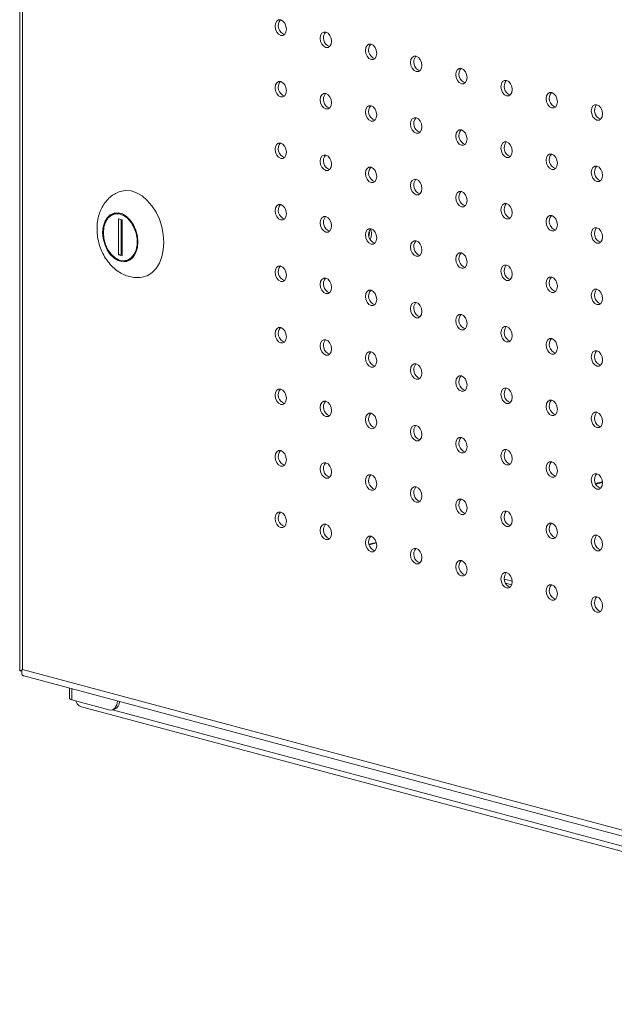
# Model space of a CAD drawing. Units: millimetres. Extents: x -293 to 340, y -782 to 1310.
# Drawn here: x -293 to -144, y -782 to -536 of the extents above; entities that cross this region are included whole.
import ezdxf

# ---------------------------------------------------------------- set-up
doc = ezdxf.new("R2010")
doc.units = ezdxf.units.MM

msp = doc.modelspace()

# ---------------------------------------------------------------- linework, layer by layer
at = {"color": 7, "linetype": 'Continuous', "lineweight": 15}
for p, q in [((-293.03, -464.16), (-293.03, -698.64)), ((-292.36, -465.31), (-292.36, -698.36)), ((-268.69, -584.04), (-269.39, -584.23)), ((-268.3, -585.38), (-268.3, -594.43)), ((-267.38, -585.62), (-268.3, -585.38)), ((-267.59, -585.57), (-267.59, -594.25)), ((-267.38, -594.68), (-267.38, -585.62)), ((-268.3, -594.43), (-267.59, -594.25)), ((-268.3, -594.43), (-267.38, -594.68)), ((-267.38, -594.05), (-267.59, -594.11)), ((-267.38, -594.19), (-267.59, -594.14)), ((-267.59, -594.25), (-267.38, -594.3)), ((-266.29, -595.83), (-265.58, -595.64)), ((-147.07, -651.3), (-148.79, -651.76)), ((-203.74, -666.48), (-205.52, -666.96)), ((-169.68, -676.23), (-171.64, -675.7)), ((-169.8, -677.11), (-171.33, -676.7)), ((-293.03, -698.65), (-292.43, -698.67)), ((-292.36, -698.36), (-15.89, -772.43)), ((-292, -699.96), (-14.13, -774.41)), ((-280.52, -703.04), (-280.52, -705.61)), ((-279.98, -705.96), (-270.68, -708.46)), ((-277.55, -707.68), (0.71, -782.23)), ((-269.91, -708.46), (-269.38, -708.32))]:
    msp.add_line(p, q, dxfattribs=at)
at = {"color": 8, "linetype": 'Continuous', "lineweight": 15}
for p, q in [((-147.06, -651.44), (-148.73, -651.89)), ((-203.7, -666.62), (-205.48, -667.1)), ((-171.28, -676.79), (-171.15, -676.75)), ((-279.98, -705.96), (-279.98, -703.18)), ((-9.97, -778.02), (-269.75, -708.42))]:
    msp.add_line(p, q, dxfattribs=at)
at = {"color": 7, "linetype": 'Continuous', "lineweight": 15, "flags": 128}
for points in [[(-226.25, -537.89), (-226.36, -537.12), (-226.66, -536.41), (-227.12, -535.87), (-227.66, -535.58), (-228.21, -535.58), (-228.66, -535.88), (-228.97, -536.42), (-229.08, -537.13), (-228.97, -537.89), (-228.66, -538.6), (-228.21, -539.14), (-227.66, -539.43), (-227.12, -539.43), (-226.66, -539.14), (-226.36, -538.59), (-226.25, -537.89)], [(-214.94, -540.92), (-215.04, -540.15), (-215.35, -539.44), (-215.81, -538.9), (-216.35, -538.61), (-216.89, -538.61), (-217.35, -538.91), (-217.66, -539.45), (-217.76, -540.16), (-217.66, -540.93), (-217.35, -541.63), (-216.89, -542.17), (-216.35, -542.46), (-215.81, -542.46), (-215.35, -542.17), (-215.04, -541.63), (-214.94, -540.92)], [(-203.62, -543.95), (-203.73, -543.18), (-204.04, -542.47), (-204.5, -541.93), (-205.04, -541.64), (-205.58, -541.64), (-206.04, -541.94), (-206.34, -542.48), (-206.45, -543.19), (-206.34, -543.96), (-206.04, -544.66), (-205.58, -545.2), (-205.04, -545.5), (-204.5, -545.49), (-204.04, -545.2), (-203.73, -544.66), (-203.62, -543.95)], [(-192.31, -546.98), (-192.42, -546.21), (-192.72, -545.51), (-193.18, -544.96), (-193.72, -544.67), (-194.26, -544.67), (-194.72, -544.97), (-195.03, -545.51), (-195.14, -546.22), (-195.03, -546.99), (-194.72, -547.69), (-194.26, -548.24), (-193.72, -548.53), (-193.18, -548.53), (-192.72, -548.23), (-192.42, -547.69), (-192.31, -546.98)], [(-181, -550.01), (-181.1, -549.24), (-181.41, -548.54), (-181.87, -548), (-182.41, -547.7), (-182.95, -547.71), (-183.41, -548), (-183.72, -548.54), (-183.82, -549.25), (-183.72, -550.02), (-183.41, -550.73), (-182.95, -551.27), (-182.41, -551.56), (-181.87, -551.56), (-181.41, -551.26), (-181.1, -550.72), (-181, -550.01)], [(-226.25, -553.3), (-226.36, -552.53), (-226.66, -551.83), (-227.12, -551.29), (-227.66, -551), (-228.21, -551), (-228.66, -551.29), (-228.97, -551.83), (-229.08, -552.54), (-228.97, -553.31), (-228.66, -554.02), (-228.21, -554.56), (-227.66, -554.85), (-227.12, -554.85), (-226.66, -554.55), (-226.36, -554.01), (-226.25, -553.3)], [(-169.68, -553.04), (-169.79, -552.27), (-170.1, -551.57), (-170.55, -551.03), (-171.1, -550.74), (-171.64, -550.74), (-172.1, -551.03), (-172.4, -551.57), (-172.51, -552.28), (-172.4, -553.05), (-172.1, -553.76), (-171.64, -554.3), (-171.1, -554.59), (-170.55, -554.59), (-170.1, -554.29), (-169.79, -553.75), (-169.68, -553.04)], [(-214.94, -556.33), (-215.04, -555.57), (-215.35, -554.86), (-215.81, -554.32), (-216.35, -554.03), (-216.89, -554.03), (-217.35, -554.32), (-217.66, -554.87), (-217.76, -555.57), (-217.66, -556.34), (-217.35, -557.05), (-216.89, -557.59), (-216.35, -557.88), (-215.81, -557.88), (-215.35, -557.58), (-215.04, -557.04), (-214.94, -556.33)], [(-158.37, -556.07), (-158.48, -555.31), (-158.78, -554.6), (-159.24, -554.06), (-159.78, -553.77), (-160.32, -553.77), (-160.78, -554.06), (-161.09, -554.61), (-161.2, -555.31), (-161.09, -556.08), (-160.78, -556.79), (-160.32, -557.33), (-159.78, -557.62), (-159.24, -557.62), (-158.78, -557.32), (-158.48, -556.78), (-158.37, -556.07)], [(-203.62, -559.36), (-203.73, -558.6), (-204.04, -557.89), (-204.5, -557.35), (-205.04, -557.06), (-205.58, -557.06), (-206.04, -557.35), (-206.34, -557.9), (-206.45, -558.61), (-206.34, -559.37), (-206.04, -560.08), (-205.58, -560.62), (-205.04, -560.91), (-204.5, -560.91), (-204.04, -560.61), (-203.73, -560.07), (-203.62, -559.36)], [(-147.05, -559.1), (-147.16, -558.34), (-147.47, -557.63), (-147.93, -557.09), (-148.47, -556.8), (-149.01, -556.8), (-149.47, -557.09), (-149.77, -557.64), (-149.88, -558.35), (-149.77, -559.11), (-149.47, -559.82), (-149.01, -560.36), (-148.47, -560.65), (-147.93, -560.65), (-147.47, -560.35), (-147.16, -559.81), (-147.05, -559.1)], [(-192.31, -562.39), (-192.42, -561.63), (-192.72, -560.92), (-193.18, -560.38), (-193.72, -560.09), (-194.26, -560.09), (-194.72, -560.38), (-195.03, -560.93), (-195.14, -561.64), (-195.03, -562.4), (-194.72, -563.11), (-194.26, -563.65), (-193.72, -563.94), (-193.18, -563.94), (-192.72, -563.65), (-192.42, -563.1), (-192.31, -562.39)], [(-181, -565.43), (-181.1, -564.66), (-181.41, -563.95), (-181.87, -563.41), (-182.41, -563.12), (-182.95, -563.12), (-183.41, -563.42), (-183.72, -563.96), (-183.82, -564.67), (-183.72, -565.43), (-183.41, -566.14), (-182.95, -566.68), (-182.41, -566.97), (-181.87, -566.97), (-181.41, -566.68), (-181.1, -566.13), (-181, -565.43)], [(-226.25, -568.72), (-226.36, -567.95), (-226.66, -567.24), (-227.12, -566.7), (-227.66, -566.41), (-228.21, -566.41), (-228.66, -566.71), (-228.97, -567.25), (-229.08, -567.96), (-228.97, -568.72), (-228.66, -569.43), (-228.21, -569.97), (-227.66, -570.26), (-227.12, -570.26), (-226.66, -569.97), (-226.36, -569.42), (-226.25, -568.72)], [(-169.68, -568.46), (-169.79, -567.69), (-170.1, -566.98), (-170.55, -566.44), (-171.1, -566.15), (-171.64, -566.15), (-172.1, -566.45), (-172.4, -566.99), (-172.51, -567.7), (-172.4, -568.46), (-172.1, -569.17), (-171.64, -569.71), (-171.1, -570), (-170.55, -570), (-170.1, -569.71), (-169.79, -569.16), (-169.68, -568.46)], [(-214.94, -571.75), (-215.04, -570.98), (-215.35, -570.27), (-215.81, -569.73), (-216.35, -569.44), (-216.89, -569.44), (-217.35, -569.74), (-217.66, -570.28), (-217.76, -570.99), (-217.66, -571.76), (-217.35, -572.46), (-216.89, -573), (-216.35, -573.3), (-215.81, -573.29), (-215.35, -573), (-215.04, -572.46), (-214.94, -571.75)], [(-158.37, -571.49), (-158.48, -570.72), (-158.78, -570.01), (-159.24, -569.47), (-159.78, -569.18), (-160.32, -569.18), (-160.78, -569.48), (-161.09, -570.02), (-161.2, -570.73), (-161.09, -571.5), (-160.78, -572.2), (-160.32, -572.74), (-159.78, -573.04), (-159.24, -573.03), (-158.78, -572.74), (-158.48, -572.2), (-158.37, -571.49)], [(-147.05, -574.52), (-147.16, -573.75), (-147.47, -573.04), (-147.93, -572.5), (-148.47, -572.21), (-149.01, -572.21), (-149.47, -572.51), (-149.77, -573.05), (-149.88, -573.76), (-149.77, -574.53), (-149.47, -575.23), (-149.01, -575.77), (-148.47, -576.07), (-147.93, -576.06), (-147.47, -575.77), (-147.16, -575.23), (-147.05, -574.52)], [(-203.62, -574.78), (-203.73, -574.01), (-204.04, -573.3), (-204.5, -572.76), (-205.04, -572.47), (-205.58, -572.47), (-206.04, -572.77), (-206.34, -573.31), (-206.45, -574.02), (-206.34, -574.79), (-206.04, -575.49), (-205.58, -576.03), (-205.04, -576.33), (-204.5, -576.32), (-204.04, -576.03), (-203.73, -575.49), (-203.62, -574.78)], [(-192.31, -577.81), (-192.42, -577.04), (-192.72, -576.34), (-193.18, -575.8), (-193.72, -575.5), (-194.26, -575.51), (-194.72, -575.8), (-195.03, -576.34), (-195.14, -577.05), (-195.03, -577.82), (-194.72, -578.52), (-194.26, -579.07), (-193.72, -579.36), (-193.18, -579.36), (-192.72, -579.06), (-192.42, -578.52), (-192.31, -577.81)], [(-256.93, -591.32), (-257.06, -589.37), (-257.44, -587.42), (-258.05, -585.53), (-258.88, -583.75), (-259.9, -582.15), (-261.07, -580.78), (-262.37, -579.67), (-263.74, -578.88), (-265.15, -578.41), (-266.55, -578.3), (-267.89, -578.53), (-268.65, -578.84)], [(-181, -580.84), (-181.1, -580.07), (-181.41, -579.37), (-181.87, -578.83), (-182.41, -578.53), (-182.95, -578.54), (-183.41, -578.83), (-183.72, -579.37), (-183.82, -580.08), (-183.72, -580.85), (-183.41, -581.56), (-182.95, -582.1), (-182.41, -582.39), (-181.87, -582.39), (-181.41, -582.09), (-181.1, -581.55), (-181, -580.84)], [(-226.25, -584.13), (-226.36, -583.36), (-226.66, -582.66), (-227.12, -582.12), (-227.66, -581.83), (-228.21, -581.83), (-228.66, -582.12), (-228.97, -582.66), (-229.08, -583.37), (-228.97, -584.14), (-228.66, -584.85), (-228.21, -585.39), (-227.66, -585.68), (-227.12, -585.68), (-226.66, -585.38), (-226.36, -584.84), (-226.25, -584.13)], [(-169.68, -583.87), (-169.79, -583.11), (-170.1, -582.4), (-170.55, -581.86), (-171.1, -581.57), (-171.64, -581.57), (-172.1, -581.86), (-172.4, -582.41), (-172.51, -583.11), (-172.4, -583.88), (-172.1, -584.59), (-171.64, -585.13), (-171.1, -585.42), (-170.55, -585.42), (-170.1, -585.12), (-169.79, -584.58), (-169.68, -583.87)], [(-272.26, -588.85), (-272.13, -590.32), (-271.75, -591.78), (-271.15, -593.14), (-270.35, -594.31), (-269.41, -595.24), (-268.37, -595.86), (-267.31, -596.15), (-266.27, -596.08), (-265.33, -595.66), (-264.53, -594.91), (-263.93, -593.88), (-263.55, -592.62), (-263.42, -591.21), (-263.55, -589.74), (-263.93, -588.28), (-264.53, -586.92), (-265.33, -585.75), (-266.27, -584.82), (-267.31, -584.19), (-268.37, -583.91), (-269.41, -583.98), (-270.35, -584.4), (-271.15, -585.15), (-271.75, -586.18), (-272.13, -587.44), (-272.26, -588.85)], [(-272.08, -588.89), (-271.95, -590.37), (-271.56, -591.82), (-270.93, -593.16), (-270.11, -594.3), (-269.15, -595.18), (-268.11, -595.73), (-267.05, -595.92), (-266.03, -595.74), (-265.14, -595.21), (-264.41, -594.35), (-263.9, -593.21), (-263.63, -591.88), (-263.63, -590.43), (-263.9, -588.96), (-264.41, -587.55), (-265.14, -586.3), (-266.03, -585.28), (-267.05, -584.56), (-268.11, -584.19), (-269.15, -584.18), (-270.11, -584.54), (-270.93, -585.24), (-271.56, -586.25), (-271.95, -587.49), (-272.08, -588.89)], [(-269.1, -583.92), (-269.64, -584.21), (-269.96, -584.45)], [(-268.08, -583.95), (-268.45, -583.99), (-268.69, -584.04)], [(-158.37, -586.9), (-158.48, -586.14), (-158.78, -585.43), (-159.24, -584.89), (-159.78, -584.6), (-160.32, -584.6), (-160.78, -584.89), (-161.09, -585.44), (-161.2, -586.14), (-161.09, -586.91), (-160.78, -587.62), (-160.32, -588.16), (-159.78, -588.45), (-159.24, -588.45), (-158.78, -588.15), (-158.48, -587.61), (-158.37, -586.9)], [(-214.94, -587.16), (-215.04, -586.4), (-215.35, -585.69), (-215.81, -585.15), (-216.35, -584.86), (-216.89, -584.86), (-217.35, -585.15), (-217.66, -585.7), (-217.76, -586.4), (-217.66, -587.17), (-217.35, -587.88), (-216.89, -588.42), (-216.35, -588.71), (-215.81, -588.71), (-215.35, -588.41), (-215.04, -587.87), (-214.94, -587.16)], [(-203.62, -590.19), (-203.73, -589.43), (-204.04, -588.72), (-204.5, -588.18), (-205.04, -587.89), (-205.58, -587.89), (-206.04, -588.18), (-206.34, -588.73), (-206.45, -589.44), (-206.34, -590.2), (-206.04, -590.91), (-205.58, -591.45), (-205.04, -591.74), (-204.5, -591.74), (-204.04, -591.44), (-203.73, -590.9), (-203.62, -590.19)], [(-205.49, -588.49), (-205.45, -588.95), (-205.55, -589.73)], [(-204.92, -589.09), (-205.04, -589.96), (-205.27, -590.54)], [(-205.19, -587.96), (-205.04, -588.3), (-204.92, -589.09)], [(-147.05, -589.93), (-147.16, -589.17), (-147.47, -588.46), (-147.93, -587.92), (-148.47, -587.63), (-149.01, -587.63), (-149.47, -587.92), (-149.77, -588.47), (-149.88, -589.18), (-149.77, -589.94), (-149.47, -590.65), (-149.01, -591.19), (-148.47, -591.48), (-147.93, -591.48), (-147.47, -591.19), (-147.16, -590.64), (-147.05, -589.93)], [(-262.92, -600.13), (-262.37, -600.06), (-261.07, -599.65), (-259.9, -598.91), (-258.88, -597.85), (-258.05, -596.52), (-257.44, -594.95), (-257.06, -593.2), (-256.93, -591.32)], [(-192.31, -593.22), (-192.42, -592.46), (-192.72, -591.75), (-193.18, -591.21), (-193.72, -590.92), (-194.26, -590.92), (-194.72, -591.22), (-195.03, -591.76), (-195.14, -592.47), (-195.03, -593.23), (-194.72, -593.94), (-194.26, -594.48), (-193.72, -594.77), (-193.18, -594.77), (-192.72, -594.48), (-192.42, -593.93), (-192.31, -593.22)], [(-181, -596.26), (-181.1, -595.49), (-181.41, -594.78), (-181.87, -594.24), (-182.41, -593.95), (-182.95, -593.95), (-183.41, -594.25), (-183.72, -594.79), (-183.82, -595.5), (-183.72, -596.26), (-183.41, -596.97), (-182.95, -597.51), (-182.41, -597.8), (-181.87, -597.8), (-181.41, -597.51), (-181.1, -596.96), (-181, -596.26)], [(-266.89, -595.92), (-266.6, -595.96), (-265.88, -595.95)], [(-265.58, -595.64), (-265.33, -595.55), (-265.01, -595.42)], [(-169.68, -599.29), (-169.79, -598.52), (-170.1, -597.81), (-170.55, -597.27), (-171.1, -596.98), (-171.64, -596.98), (-172.1, -597.28), (-172.4, -597.82), (-172.51, -598.53), (-172.4, -599.29), (-172.1, -600), (-171.64, -600.54), (-171.1, -600.83), (-170.55, -600.83), (-170.1, -600.54), (-169.79, -600), (-169.68, -599.29)], [(-226.25, -599.55), (-226.36, -598.78), (-226.66, -598.07), (-227.12, -597.53), (-227.66, -597.24), (-228.21, -597.24), (-228.66, -597.54), (-228.97, -598.08), (-229.08, -598.79), (-228.97, -599.55), (-228.66, -600.26), (-228.21, -600.8), (-227.66, -601.09), (-227.12, -601.09), (-226.66, -600.8), (-226.36, -600.25), (-226.25, -599.55)], [(-214.94, -602.58), (-215.04, -601.81), (-215.35, -601.1), (-215.81, -600.56), (-216.35, -600.27), (-216.89, -600.27), (-217.35, -600.57), (-217.66, -601.11), (-217.76, -601.82), (-217.66, -602.59), (-217.35, -603.29), (-216.89, -603.83), (-216.35, -604.13), (-215.81, -604.12), (-215.35, -603.83), (-215.04, -603.29), (-214.94, -602.58)], [(-158.37, -602.32), (-158.48, -601.55), (-158.78, -600.84), (-159.24, -600.3), (-159.78, -600.01), (-160.32, -600.01), (-160.78, -600.31), (-161.09, -600.85), (-161.2, -601.56), (-161.09, -602.33), (-160.78, -603.03), (-160.32, -603.57), (-159.78, -603.87), (-159.24, -603.86), (-158.78, -603.57), (-158.48, -603.03), (-158.37, -602.32)], [(-203.62, -605.61), (-203.73, -604.84), (-204.04, -604.13), (-204.5, -603.59), (-205.04, -603.3), (-205.58, -603.3), (-206.04, -603.6), (-206.34, -604.14), (-206.45, -604.85), (-206.34, -605.62), (-206.04, -606.32), (-205.58, -606.86), (-205.04, -607.16), (-204.5, -607.15), (-204.04, -606.86), (-203.73, -606.32), (-203.62, -605.61)], [(-147.05, -605.35), (-147.16, -604.58), (-147.47, -603.88), (-147.93, -603.33), (-148.47, -603.04), (-149.01, -603.04), (-149.47, -603.34), (-149.77, -603.88), (-149.88, -604.59), (-149.77, -605.36), (-149.47, -606.06), (-149.01, -606.6), (-148.47, -606.9), (-147.93, -606.89), (-147.47, -606.6), (-147.16, -606.06), (-147.05, -605.35)], [(-192.31, -608.64), (-192.42, -607.87), (-192.72, -607.17), (-193.18, -606.63), (-193.72, -606.33), (-194.26, -606.34), (-194.72, -606.63), (-195.03, -607.17), (-195.14, -607.88), (-195.03, -608.65), (-194.72, -609.36), (-194.26, -609.9), (-193.72, -610.19), (-193.18, -610.19), (-192.72, -609.89), (-192.42, -609.35), (-192.31, -608.64)], [(-181, -611.67), (-181.1, -610.9), (-181.41, -610.2), (-181.87, -609.66), (-182.41, -609.36), (-182.95, -609.37), (-183.41, -609.66), (-183.72, -610.2), (-183.82, -610.91), (-183.72, -611.68), (-183.41, -612.39), (-182.95, -612.93), (-182.41, -613.22), (-181.87, -613.22), (-181.41, -612.92), (-181.1, -612.38), (-181, -611.67)], [(-226.25, -614.96), (-226.36, -614.2), (-226.66, -613.49), (-227.12, -612.95), (-227.66, -612.66), (-228.21, -612.66), (-228.66, -612.95), (-228.97, -613.5), (-229.08, -614.2), (-228.97, -614.97), (-228.66, -615.68), (-228.21, -616.22), (-227.66, -616.51), (-227.12, -616.51), (-226.66, -616.21), (-226.36, -615.67), (-226.25, -614.96)], [(-169.68, -614.7), (-169.79, -613.94), (-170.1, -613.23), (-170.55, -612.69), (-171.1, -612.4), (-171.64, -612.4), (-172.1, -612.69), (-172.4, -613.24), (-172.51, -613.94), (-172.4, -614.71), (-172.1, -615.42), (-171.64, -615.96), (-171.1, -616.25), (-170.55, -616.25), (-170.1, -615.95), (-169.79, -615.41), (-169.68, -614.7)], [(-214.94, -617.99), (-215.04, -617.23), (-215.35, -616.52), (-215.81, -615.98), (-216.35, -615.69), (-216.89, -615.69), (-217.35, -615.98), (-217.66, -616.53), (-217.76, -617.23), (-217.66, -618), (-217.35, -618.71), (-216.89, -619.25), (-216.35, -619.54), (-215.81, -619.54), (-215.35, -619.24), (-215.04, -618.7), (-214.94, -617.99)], [(-158.37, -617.73), (-158.48, -616.97), (-158.78, -616.26), (-159.24, -615.72), (-159.78, -615.43), (-160.32, -615.43), (-160.78, -615.72), (-161.09, -616.27), (-161.2, -616.97), (-161.09, -617.74), (-160.78, -618.45), (-160.32, -618.99), (-159.78, -619.28), (-159.24, -619.28), (-158.78, -618.98), (-158.48, -618.44), (-158.37, -617.73)], [(-203.62, -621.02), (-203.73, -620.26), (-204.04, -619.55), (-204.5, -619.01), (-205.04, -618.72), (-205.58, -618.72), (-206.04, -619.01), (-206.34, -619.56), (-206.45, -620.27), (-206.34, -621.03), (-206.04, -621.74), (-205.58, -622.28), (-205.04, -622.57), (-204.5, -622.57), (-204.04, -622.28), (-203.73, -621.73), (-203.62, -621.02)], [(-147.05, -620.76), (-147.16, -620), (-147.47, -619.29), (-147.93, -618.75), (-148.47, -618.46), (-149.01, -618.46), (-149.47, -618.75), (-149.77, -619.3), (-149.88, -620.01), (-149.77, -620.77), (-149.47, -621.48), (-149.01, -622.02), (-148.47, -622.31), (-147.93, -622.31), (-147.47, -622.02), (-147.16, -621.47), (-147.05, -620.76)], [(-192.31, -624.05), (-192.42, -623.29), (-192.72, -622.58), (-193.18, -622.04), (-193.72, -621.75), (-194.26, -621.75), (-194.72, -622.05), (-195.03, -622.59), (-195.14, -623.3), (-195.03, -624.06), (-194.72, -624.77), (-194.26, -625.31), (-193.72, -625.6), (-193.18, -625.6), (-192.72, -625.31), (-192.42, -624.76), (-192.31, -624.05)], [(-181, -627.09), (-181.1, -626.32), (-181.41, -625.61), (-181.87, -625.07), (-182.41, -624.78), (-182.95, -624.78), (-183.41, -625.08), (-183.72, -625.62), (-183.82, -626.33), (-183.72, -627.09), (-183.41, -627.8), (-182.95, -628.34), (-182.41, -628.63), (-181.87, -628.63), (-181.41, -628.34), (-181.1, -627.79), (-181, -627.09)], [(-226.25, -630.38), (-226.36, -629.61), (-226.66, -628.9), (-227.12, -628.36), (-227.66, -628.07), (-228.21, -628.07), (-228.66, -628.37), (-228.97, -628.91), (-229.08, -629.62), (-228.97, -630.38), (-228.66, -631.09), (-228.21, -631.63), (-227.66, -631.92), (-227.12, -631.92), (-226.66, -631.63), (-226.36, -631.08), (-226.25, -630.38)], [(-169.68, -630.12), (-169.79, -629.35), (-170.1, -628.64), (-170.55, -628.1), (-171.1, -627.81), (-171.64, -627.81), (-172.1, -628.11), (-172.4, -628.65), (-172.51, -629.36), (-172.4, -630.13), (-172.1, -630.83), (-171.64, -631.37), (-171.1, -631.66), (-170.55, -631.66), (-170.1, -631.37), (-169.79, -630.83), (-169.68, -630.12)], [(-214.94, -633.41), (-215.04, -632.64), (-215.35, -631.93), (-215.81, -631.39), (-216.35, -631.1), (-216.89, -631.1), (-217.35, -631.4), (-217.66, -631.94), (-217.76, -632.65), (-217.66, -633.42), (-217.35, -634.12), (-216.89, -634.66), (-216.35, -634.96), (-215.81, -634.95), (-215.35, -634.66), (-215.04, -634.12), (-214.94, -633.41)], [(-158.37, -633.15), (-158.48, -632.38), (-158.78, -631.67), (-159.24, -631.13), (-159.78, -630.84), (-160.32, -630.84), (-160.78, -631.14), (-161.09, -631.68), (-161.2, -632.39), (-161.09, -633.16), (-160.78, -633.86), (-160.32, -634.4), (-159.78, -634.7), (-159.24, -634.69), (-158.78, -634.4), (-158.48, -633.86), (-158.37, -633.15)], [(-147.05, -636.18), (-147.16, -635.41), (-147.47, -634.71), (-147.93, -634.16), (-148.47, -633.87), (-149.01, -633.87), (-149.47, -634.17), (-149.77, -634.71), (-149.88, -635.42), (-149.77, -636.19), (-149.47, -636.89), (-149.01, -637.44), (-148.47, -637.73), (-147.93, -637.73), (-147.47, -637.43), (-147.16, -636.89), (-147.05, -636.18)], [(-203.62, -636.44), (-203.73, -635.67), (-204.04, -634.97), (-204.5, -634.42), (-205.04, -634.13), (-205.58, -634.13), (-206.04, -634.43), (-206.34, -634.97), (-206.45, -635.68), (-206.34, -636.45), (-206.04, -637.15), (-205.58, -637.69), (-205.04, -637.99), (-204.5, -637.98), (-204.04, -637.69), (-203.73, -637.15), (-203.62, -636.44)], [(-192.31, -639.47), (-192.42, -638.7), (-192.72, -638), (-193.18, -637.46), (-193.72, -637.16), (-194.26, -637.17), (-194.72, -637.46), (-195.03, -638), (-195.14, -638.71), (-195.03, -639.48), (-194.72, -640.19), (-194.26, -640.73), (-193.72, -641.02), (-193.18, -641.02), (-192.72, -640.72), (-192.42, -640.18), (-192.31, -639.47)], [(-181, -642.5), (-181.1, -641.73), (-181.41, -641.03), (-181.87, -640.49), (-182.41, -640.19), (-182.95, -640.2), (-183.41, -640.49), (-183.72, -641.03), (-183.82, -641.74), (-183.72, -642.51), (-183.41, -643.22), (-182.95, -643.76), (-182.41, -644.05), (-181.87, -644.05), (-181.41, -643.75), (-181.1, -643.21), (-181, -642.5)], [(-226.25, -645.79), (-226.36, -645.03), (-226.66, -644.32), (-227.12, -643.78), (-227.66, -643.49), (-228.21, -643.49), (-228.66, -643.78), (-228.97, -644.33), (-229.08, -645.03), (-228.97, -645.8), (-228.66, -646.51), (-228.21, -647.05), (-227.66, -647.34), (-227.12, -647.34), (-226.66, -647.04), (-226.36, -646.5), (-226.25, -645.79)], [(-169.68, -645.53), (-169.79, -644.77), (-170.1, -644.06), (-170.55, -643.52), (-171.1, -643.23), (-171.64, -643.23), (-172.1, -643.52), (-172.4, -644.07), (-172.51, -644.77), (-172.4, -645.54), (-172.1, -646.25), (-171.64, -646.79), (-171.1, -647.08), (-170.55, -647.08), (-170.1, -646.78), (-169.79, -646.24), (-169.68, -645.53)], [(-158.37, -648.56), (-158.48, -647.8), (-158.78, -647.09), (-159.24, -646.55), (-159.78, -646.26), (-160.32, -646.26), (-160.78, -646.55), (-161.09, -647.1), (-161.2, -647.81), (-161.09, -648.57), (-160.78, -649.28), (-160.32, -649.82), (-159.78, -650.11), (-159.24, -650.11), (-158.78, -649.81), (-158.48, -649.27), (-158.37, -648.56)], [(-214.94, -648.82), (-215.04, -648.06), (-215.35, -647.35), (-215.81, -646.81), (-216.35, -646.52), (-216.89, -646.52), (-217.35, -646.81), (-217.66, -647.36), (-217.76, -648.06), (-217.66, -648.83), (-217.35, -649.54), (-216.89, -650.08), (-216.35, -650.37), (-215.81, -650.37), (-215.35, -650.07), (-215.04, -649.53), (-214.94, -648.82)], [(-203.62, -651.85), (-203.73, -651.09), (-204.04, -650.38), (-204.5, -649.84), (-205.04, -649.55), (-205.58, -649.55), (-206.04, -649.84), (-206.34, -650.39), (-206.45, -651.1), (-206.34, -651.86), (-206.04, -652.57), (-205.58, -653.11), (-205.04, -653.4), (-204.5, -653.4), (-204.04, -653.11), (-203.73, -652.56), (-203.62, -651.85)], [(-147.05, -651.59), (-147.16, -650.83), (-147.47, -650.12), (-147.93, -649.58), (-148.47, -649.29), (-149.01, -649.29), (-149.47, -649.58), (-149.77, -650.13), (-149.88, -650.84), (-149.77, -651.6), (-149.47, -652.31), (-149.01, -652.85), (-148.47, -653.14), (-147.93, -653.14), (-147.47, -652.85), (-147.16, -652.3), (-147.05, -651.59)], [(-192.31, -654.88), (-192.42, -654.12), (-192.72, -653.41), (-193.18, -652.87), (-193.72, -652.58), (-194.26, -652.58), (-194.72, -652.88), (-195.03, -653.42), (-195.14, -654.13), (-195.03, -654.89), (-194.72, -655.6), (-194.26, -656.14), (-193.72, -656.43), (-193.18, -656.43), (-192.72, -656.14), (-192.42, -655.59), (-192.31, -654.88)], [(-181, -657.92), (-181.1, -657.15), (-181.41, -656.44), (-181.87, -655.9), (-182.41, -655.61), (-182.95, -655.61), (-183.41, -655.91), (-183.72, -656.45), (-183.82, -657.16), (-183.72, -657.92), (-183.41, -658.63), (-182.95, -659.17), (-182.41, -659.46), (-181.87, -659.46), (-181.41, -659.17), (-181.1, -658.62), (-181, -657.92)], [(-169.68, -660.95), (-169.79, -660.18), (-170.1, -659.47), (-170.55, -658.93), (-171.1, -658.64), (-171.64, -658.64), (-172.1, -658.94), (-172.4, -659.48), (-172.51, -660.19), (-172.4, -660.96), (-172.1, -661.66), (-171.64, -662.2), (-171.1, -662.49), (-170.55, -662.49), (-170.1, -662.2), (-169.79, -661.66), (-169.68, -660.95)], [(-226.25, -661.21), (-226.36, -660.44), (-226.66, -659.73), (-227.12, -659.19), (-227.66, -658.9), (-228.21, -658.9), (-228.66, -659.2), (-228.97, -659.74), (-229.08, -660.45), (-228.97, -661.22), (-228.66, -661.92), (-228.21, -662.46), (-227.66, -662.75), (-227.12, -662.75), (-226.66, -662.46), (-226.36, -661.92), (-226.25, -661.21)], [(-214.94, -664.24), (-215.04, -663.47), (-215.35, -662.76), (-215.81, -662.22), (-216.35, -661.93), (-216.89, -661.93), (-217.35, -662.23), (-217.66, -662.77), (-217.76, -663.48), (-217.66, -664.25), (-217.35, -664.95), (-216.89, -665.49), (-216.35, -665.79), (-215.81, -665.78), (-215.35, -665.49), (-215.04, -664.95), (-214.94, -664.24)], [(-158.37, -663.98), (-158.48, -663.21), (-158.78, -662.5), (-159.24, -661.96), (-159.78, -661.67), (-160.32, -661.67), (-160.78, -661.97), (-161.09, -662.51), (-161.2, -663.22), (-161.09, -663.99), (-160.78, -664.69), (-160.32, -665.23), (-159.78, -665.53), (-159.24, -665.52), (-158.78, -665.23), (-158.48, -664.69), (-158.37, -663.98)], [(-203.62, -667.27), (-203.73, -666.5), (-204.04, -665.8), (-204.5, -665.25), (-205.04, -664.96), (-205.58, -664.96), (-206.04, -665.26), (-206.34, -665.8), (-206.45, -666.51), (-206.34, -667.28), (-206.04, -667.98), (-205.58, -668.53), (-205.04, -668.82), (-204.5, -668.82), (-204.04, -668.52), (-203.73, -667.98), (-203.62, -667.27)], [(-147.05, -667.01), (-147.16, -666.24), (-147.47, -665.54), (-147.93, -664.99), (-148.47, -664.7), (-149.01, -664.7), (-149.47, -665), (-149.77, -665.54), (-149.88, -666.25), (-149.77, -667.02), (-149.47, -667.72), (-149.01, -668.27), (-148.47, -668.56), (-147.93, -668.56), (-147.47, -668.26), (-147.16, -667.72), (-147.05, -667.01)], [(-192.31, -670.3), (-192.42, -669.53), (-192.72, -668.83), (-193.18, -668.29), (-193.72, -667.99), (-194.26, -668), (-194.72, -668.29), (-195.03, -668.83), (-195.14, -669.54), (-195.03, -670.31), (-194.72, -671.02), (-194.26, -671.56), (-193.72, -671.85), (-193.18, -671.85), (-192.72, -671.55), (-192.42, -671.01), (-192.31, -670.3)], [(-181, -673.33), (-181.1, -672.56), (-181.41, -671.86), (-181.87, -671.32), (-182.41, -671.03), (-182.95, -671.03), (-183.41, -671.32), (-183.72, -671.86), (-183.82, -672.57), (-183.72, -673.34), (-183.41, -674.05), (-182.95, -674.59), (-182.41, -674.88), (-181.87, -674.88), (-181.41, -674.58), (-181.1, -674.04), (-181, -673.33)], [(-169.68, -676.36), (-169.79, -675.6), (-170.1, -674.89), (-170.55, -674.35), (-171.1, -674.06), (-171.64, -674.06), (-172.1, -674.35), (-172.4, -674.9), (-172.51, -675.6), (-172.4, -676.37), (-172.1, -677.08), (-171.64, -677.62), (-171.1, -677.91), (-170.55, -677.91), (-170.1, -677.61), (-169.79, -677.07), (-169.68, -676.36)], [(-158.37, -679.39), (-158.48, -678.63), (-158.78, -677.92), (-159.24, -677.38), (-159.78, -677.09), (-160.32, -677.09), (-160.78, -677.38), (-161.09, -677.93), (-161.2, -678.64), (-161.09, -679.4), (-160.78, -680.11), (-160.32, -680.65), (-159.78, -680.94), (-159.24, -680.94), (-158.78, -680.64), (-158.48, -680.1), (-158.37, -679.39)], [(-147.05, -682.42), (-147.16, -681.66), (-147.47, -680.95), (-147.93, -680.41), (-148.47, -680.12), (-149.01, -680.12), (-149.47, -680.41), (-149.77, -680.96), (-149.88, -681.67), (-149.77, -682.43), (-149.47, -683.14), (-149.01, -683.68), (-148.47, -683.97), (-147.93, -683.97), (-147.47, -683.68), (-147.16, -683.13), (-147.05, -682.42)], [(-279.98, -705.96), (-280.21, -705.89), (-280.38, -705.8), (-280.49, -705.71), (-280.52, -705.61)], [(-270.68, -708.46), (-270.27, -708.51), (-269.87, -708.45), (-269.51, -708.28), (-269.18, -708.01), (-268.92, -707.64), (-268.72, -707.2), (-268.6, -706.69), (-268.56, -706.24)]]:
    msp.add_lwpolyline(points, dxfattribs=at)
at = {"color": 7, "linetype": 'Continuous', "lineweight": 15}
for centre, radius, start, end in [((-225.96, -537.05), 2.31, 139.9993, 249.9966), ((-214.65, -540.08), 2.31, 139.9993, 249.9966), ((-203.33, -543.11), 2.31, 139.9993, 249.9966), ((-192.02, -546.14), 2.31, 139.9993, 249.9966), ((-180.7, -549.17), 2.31, 139.9993, 249.9966), ((-225.96, -552.47), 2.31, 139.9993, 249.9966), ((-169.39, -552.21), 2.31, 139.9993, 249.9966), ((-214.65, -555.5), 2.31, 139.9993, 249.9966), ((-158.08, -555.24), 2.31, 139.9993, 249.9966), ((-203.33, -558.53), 2.31, 139.9993, 249.9966), ((-146.76, -558.27), 2.31, 139.9993, 249.9966), ((-192.02, -561.56), 2.31, 139.9993, 249.9966), ((-180.7, -564.59), 2.31, 139.9993, 249.9966), ((-225.96, -567.88), 2.31, 139.9993, 249.9966), ((-169.39, -567.62), 2.31, 139.9993, 249.9966), ((-214.65, -570.91), 2.31, 139.9993, 249.9966), ((-158.08, -570.65), 2.31, 139.9993, 249.9966), ((-146.76, -573.68), 2.31, 139.9993, 249.9966), ((-203.33, -573.94), 2.31, 139.9993, 249.9966), ((-192.02, -576.97), 2.31, 139.9993, 249.9966), ((-180.7, -580), 2.31, 139.9993, 249.9966), ((-225.96, -583.3), 2.31, 139.9993, 249.9966), ((-169.39, -583.04), 2.31, 139.9993, 249.9966), ((-158.08, -586.07), 2.31, 139.9993, 249.9966), ((-214.65, -586.33), 2.31, 139.9993, 249.9966), ((-203.33, -589.36), 2.31, 139.9993, 249.9966), ((-146.76, -589.1), 2.31, 139.9993, 249.9966), ((-192.02, -592.39), 2.31, 139.9993, 249.9966), ((-180.7, -595.42), 2.31, 139.9993, 249.9966), ((-169.39, -598.45), 2.31, 139.9993, 249.9966), ((-225.96, -598.71), 2.31, 139.9993, 249.9966), ((-214.65, -601.74), 2.31, 139.9993, 249.9966), ((-158.08, -601.48), 2.31, 139.9993, 249.9966), ((-203.33, -604.77), 2.31, 139.9993, 249.9966), ((-146.76, -604.51), 2.31, 139.9993, 249.9966), ((-192.02, -607.8), 2.31, 139.9993, 249.9966), ((-180.7, -610.83), 2.31, 139.9993, 249.9966), ((-225.96, -614.13), 2.31, 139.9993, 249.9966), ((-169.39, -613.87), 2.31, 139.9993, 249.9966), ((-214.65, -617.16), 2.31, 139.9993, 249.9966), ((-158.08, -616.9), 2.31, 139.9993, 249.9966), ((-203.33, -620.19), 2.31, 139.9993, 249.9966), ((-146.76, -619.93), 2.31, 139.9993, 249.9966), ((-192.02, -623.22), 2.31, 139.9993, 249.9966), ((-180.7, -626.25), 2.31, 139.9993, 249.9966), ((-225.96, -629.54), 2.31, 139.9993, 249.9966), ((-169.39, -629.28), 2.31, 139.9993, 249.9966), ((-214.65, -632.57), 2.31, 139.9993, 249.9966), ((-158.08, -632.31), 2.31, 139.9993, 249.9966), ((-146.76, -635.34), 2.31, 139.9993, 249.9966), ((-203.33, -635.6), 2.31, 139.9993, 249.9966), ((-192.02, -638.63), 2.31, 139.9993, 249.9966), ((-180.7, -641.67), 2.31, 139.9993, 249.9966), ((-225.96, -644.96), 2.31, 139.9993, 249.9966), ((-169.39, -644.7), 2.31, 139.9993, 249.9966), ((-158.08, -647.73), 2.31, 139.9993, 249.9966), ((-214.65, -647.99), 2.31, 139.9993, 249.9966), ((-203.33, -651.02), 2.31, 139.9993, 249.9966), ((-146.76, -650.76), 2.31, 139.9993, 249.9966), ((-192.02, -654.05), 2.31, 139.9993, 249.9966), ((-180.7, -657.08), 2.31, 139.9993, 249.9966), ((-169.39, -660.11), 2.31, 139.9993, 249.9966), ((-225.96, -660.37), 2.31, 139.9993, 249.9966), ((-214.65, -663.4), 2.31, 139.9993, 249.9966), ((-158.08, -663.14), 2.31, 139.9993, 249.9966), ((-203.33, -666.43), 2.31, 139.9993, 249.9966), ((-146.76, -666.17), 2.31, 139.9993, 249.9966), ((-192.02, -669.46), 2.31, 139.9993, 249.9966), ((-180.7, -672.5), 2.31, 139.9993, 249.9966), ((-169.39, -675.53), 2.31, 139.9993, 249.9966), ((-158.08, -678.56), 2.31, 139.9993, 249.9966), ((-146.76, -681.59), 2.31, 139.9993, 249.9966), ((-270.07, -706.42), 2.02, 290.1346, 1.2481)]:
    msp.add_arc(centre, radius, start, end, dxfattribs=at)
for points, knots in [([(-268.65, -578.88), (-268.93, -579.01), (-269.67, -579.37), (-270.71, -580.24), (-271.75, -581.41), (-272.58, -582.79), (-273.19, -584.34), (-273.59, -586.06), (-273.65, -587.28), (-273.67, -587.91)], [0, 0, 0, 0, 0.086309, 0.230443, 0.375343, 0.523149, 0.675423, 0.832634, 1, 1, 1, 1]), ([(-273.67, -587.91), (-273.66, -588.29), (-273.64, -589.29), (-273.37, -590.93), (-272.83, -592.77), (-272.03, -594.52), (-270.99, -596.13), (-269.77, -597.51), (-268.42, -598.6), (-267, -599.41), (-265.52, -599.92), (-264.15, -600.18), (-263.28, -600.11), (-262.93, -600.09)], [0, 0, 0, 0, 0.0611608, 0.162356, 0.2640274, 0.3666846, 0.4706427, 0.576108, 0.6705738, 0.762413, 0.8516204, 0.9387919, 1, 1, 1, 1]), ([(-292.36, -698.36), (-292.54, -698.43), (-292.87, -698.56), (-293.04, -698.64), (-293.02, -698.64), (-293.02, -698.64)], [0, 0, 0, 0, 0.497557, 0.906909, 1, 1, 1, 1]), ([(-291.99, -699.94), (-292.08, -699.91), (-292.31, -699.85), (-292.51, -699.52), (-292.56, -699.02), (-292.43, -698.59), (-292.36, -698.36)], [0, 0, 0, 0, 0.170881, 0.42884, 0.696614, 1, 1, 1, 1]), ([(-277.54, -707.67), (-277.75, -707.6), (-278.16, -707.44), (-278.66, -706.93), (-278.87, -706.47), (-278.97, -706.24)], [0, 0, 0, 0, 0.32351, 0.664177, 1, 1, 1, 1])]:
    msp.add_open_spline(points, degree=3, knots=knots, dxfattribs=at)

doc.saveas('drawing.dxf')
